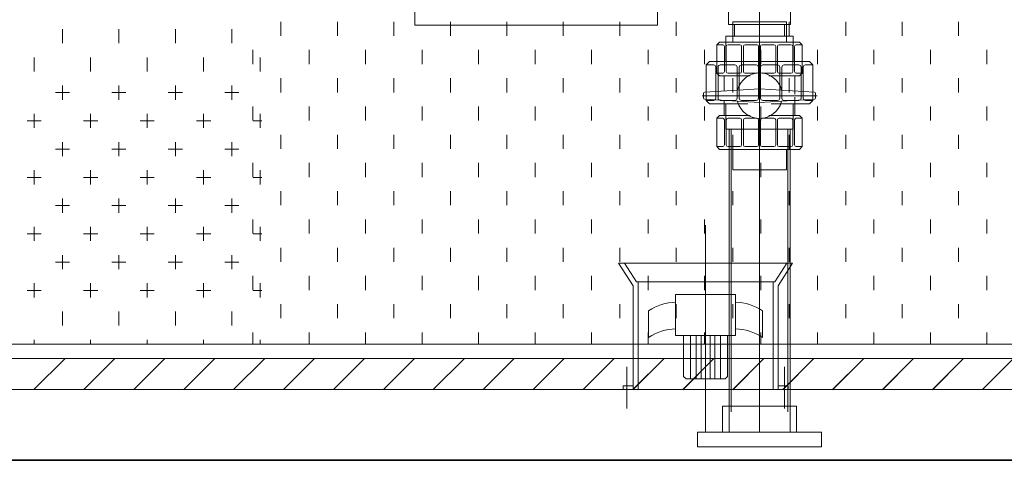
# Model space of a CAD drawing. Units: millimetres. Extents: x 286135 to 748335, y 299604 to 359004.
# Drawn here: x 518304 to 520048, y 333467 to 334247 of the extents above; entities that cross this region are included whole.
import ezdxf

# ---------------------------------------------------------------- set-up
doc = ezdxf.new("R2010")
doc.units = ezdxf.units.MM
doc.header["$LTSCALE"] = 1000
doc.header["$MEASUREMENT"] = 0
for name, pattern in [('ACAD_ISO10W100', [18.5, 12, -3, 0.5, -3]), ('CENTER', [50.8, 31.75, -6.35, 6.35, -6.35]), ('DASHED', [0.75, 0.5, -0.25])]:
    doc.linetypes.add(name, pattern=pattern)
doc.layers.get('0').update_dxf_attribs({"linetype": 'CONTINUOUS'})
for name, color, linetype, lineweight in [('000中心线', 1, 'ACAD_ISO10W100', 25), ('000建筑物轮廓线', 7, 'CONTINUOUS', 35), ('000设备', 3, 'CONTINUOUS', 15), ('3中心线', 1, 'CENTER', 9), ('CENTER', 1, 'CENTER', 15)]:
    doc.layers.add(name, color=color, linetype=linetype, lineweight=lineweight)
for name, color, linetype in [('1粗实线', 7, 'CONTINUOUS'), ('1轮廓实线层', 7, 'CONTINUOUS'), ('3中心线层', 1, 'CENTER'), ('4虚线层', 6, 'DASHED')]:
    doc.layers.add(name, color=color, linetype=linetype)

msp = doc.modelspace()

# ---------------------------------------------------------------- linework, layer by layer
at = {"color": 8, "lineweight": 15}
for p, q in [((519003.67941, 334237.15964), (519003.67941, 335002.15964)), ((519433.67941, 335002.15964), (519433.67941, 334237.15964)), ((519433.67941, 334237.15964), (519003.67941, 334237.15964)), ((519566.68021, 334243.37778), (519661.68597, 334243.37778)), ((519566.68021, 334207.34801), (519566.68021, 334243.37778)), ((519661.68597, 334207.34801), (519661.68597, 334243.37778)), ((519554.80449, 334217.9231), (519673.5617, 334217.9231)), ((519554.80449, 334172.88589), (519554.80449, 334217.9231)), ((519673.5617, 334172.88589), (519673.5617, 334217.9231)), ((519543.24835, 334207.34801), (519538.70163, 334202.58056)), ((519549.03047, 334202.58056), (519538.70163, 334202.58056)), ((519538.70163, 334152.14928), (519538.70163, 334202.58056)), ((519543.24835, 334207.34801), (519685.11783, 334207.34801)), ((519552.20877, 334199.40226), (519552.20877, 334155.32759)), ((519555.38707, 334199.40226), (519555.38707, 334155.32759)), ((519579.22306, 334202.58056), (519558.56537, 334202.58056)), ((519582.40136, 334199.40226), (519582.40136, 334155.32759)), ((519585.57966, 334199.40226), (519585.57966, 334155.32759)), ((519609.41564, 334202.58056), (519588.75796, 334202.58056)), ((519612.59394, 334199.40226), (519612.59394, 334155.32759)), ((519615.77224, 334199.40226), (519615.77224, 334155.32759)), ((519618.95054, 334202.58056), (519639.60823, 334202.58056)), ((519642.78653, 334199.40226), (519642.78653, 334155.32759)), ((519645.96483, 334199.40226), (519645.96483, 334155.32759)), ((519649.14313, 334202.58056), (519669.80081, 334202.58056)), ((519672.97911, 334199.40226), (519672.97911, 334155.32759)), ((519676.15741, 334199.40226), (519676.15741, 334155.32759)), ((519679.33571, 334202.58056), (519689.66456, 334202.58056)), ((519685.11783, 334207.34801), (519689.66456, 334202.58056)), ((519689.66456, 334152.14928), (519689.66456, 334202.58056)), ((519525.51467, 334172.88589), (519519.83126, 334166.92658)), ((519532.74231, 334166.92658), (519519.83126, 334166.92658)), ((519519.83126, 334103.88748), (519519.83126, 334166.92658)), ((519525.51467, 334172.88589), (519702.85152, 334172.88589)), ((519570.48305, 334166.92658), (519544.66094, 334166.92658)), ((519608.22378, 334166.92658), (519582.40167, 334166.92658)), ((519620.14241, 334166.92658), (519645.96451, 334166.92658)), ((519657.88314, 334166.92658), (519683.70524, 334166.92658)), ((519695.62387, 334166.92658), (519708.53492, 334166.92658)), ((519702.85152, 334172.88589), (519708.53492, 334166.92658)), ((519708.53492, 334103.88748), (519708.53492, 334166.92658)), ((519536.71519, 334162.9537), (519536.71519, 334107.86036)), ((519549.03047, 334152.14928), (519538.70163, 334152.14928)), ((519543.24835, 334147.38183), (519538.70163, 334152.14928)), ((519540.68807, 334162.9537), (519540.68807, 334107.86036)), ((519543.24835, 334147.38183), (519597.48478, 334147.38183)), ((519551.41483, 334121.16368), (519551.41483, 334147.38183)), ((519579.22306, 334152.14928), (519558.56537, 334152.14928)), ((519574.45592, 334162.9537), (519574.45592, 334107.86036)), ((519578.4288, 334162.9537), (519578.4288, 334107.86036)), ((519609.41564, 334152.14928), (519588.75796, 334152.14928)), ((519612.19665, 334162.9537), (519612.19665, 334107.86036)), ((519616.16953, 334162.9537), (519616.16953, 334107.86036)), ((519618.95054, 334152.14928), (519639.60823, 334152.14928)), ((519630.8814, 334147.38183), (519685.11783, 334147.38183)), ((519649.14313, 334152.14928), (519669.80081, 334152.14928)), ((519649.93739, 334162.9537), (519649.93739, 334107.86036)), ((519653.91026, 334162.9537), (519653.91026, 334107.86036)), ((519676.95135, 334115.03807), (519676.95135, 334147.38183)), ((519679.33571, 334152.14928), (519689.66456, 334152.14928)), ((519685.11783, 334147.38183), (519689.66456, 334152.14928)), ((519687.67812, 334162.9537), (519687.67812, 334107.86036)), ((519691.65099, 334162.9537), (519691.65099, 334107.86036)), ((519515.17553, 334108.1696), (519515.17553, 334116.56257)), ((519614.18309, 334124.54433), (519517.07567, 334118.59176)), ((519544.30427, 334121.31743), (519544.30427, 334121.7472)), ((519614.18309, 334100.16464), (519614.18309, 334124.56753)), ((519614.18309, 334124.54433), (519711.29052, 334118.59176)), ((519683.11945, 334111.98212), (519683.11945, 334112.75005)), ((519713.19065, 334108.1696), (519713.19065, 334116.56257)), ((519614.18309, 334100.18784), (519517.07567, 334106.14041)), ((519532.74231, 334103.88748), (519519.83126, 334103.88748)), ((519525.51467, 334097.92817), (519519.83126, 334103.88748)), ((519525.51467, 334097.92817), (519593.3102, 334097.92817)), ((519544.30427, 334102.98497), (519544.30427, 334103.41474)), ((519570.48305, 334103.88748), (519544.66094, 334103.88748)), ((519551.41483, 334077.35033), (519551.41483, 334103.56848)), ((519554.80449, 334097.92817), (519554.80449, 334052.89096)), ((519608.22378, 334103.88748), (519582.40167, 334103.88748)), ((519614.18309, 334100.18784), (519711.29052, 334106.14041)), ((519620.14241, 334103.88748), (519645.96451, 334103.88748)), ((519635.05598, 334097.92817), (519702.85152, 334097.92817)), ((519657.88314, 334103.88748), (519683.70524, 334103.88748)), ((519673.5617, 334097.92817), (519673.5617, 334052.89096)), ((519676.95135, 334077.35033), (519676.95135, 334109.6941)), ((519695.62387, 334103.88748), (519708.53492, 334103.88748)), ((519702.85152, 334097.92817), (519708.53492, 334103.88748)), ((519543.24835, 334077.35033), (519538.70163, 334072.58288)), ((519543.24835, 334077.35033), (519597.48478, 334077.35033)), ((519630.8814, 334077.35033), (519685.11783, 334077.35033)), ((519685.11783, 334077.35033), (519689.66456, 334072.58288)), ((519538.70163, 334072.58288), (519538.70163, 334022.15161)), ((519549.03047, 334072.58288), (519538.70163, 334072.58288)), ((519552.20877, 334025.32991), (519552.20877, 334069.40458)), ((519555.38707, 334025.32991), (519555.38707, 334069.40458)), ((519579.22306, 334072.58288), (519558.56537, 334072.58288)), ((519582.40136, 334025.32991), (519582.40136, 334069.40458)), ((519585.57966, 334025.32991), (519585.57966, 334069.40458)), ((519609.41564, 334072.58288), (519588.75796, 334072.58288)), ((519612.59394, 334025.32991), (519612.59394, 334069.40458)), ((519615.77224, 334025.32991), (519615.77224, 334069.40458)), ((519618.95054, 334072.58288), (519639.60823, 334072.58288)), ((519642.78653, 334025.32991), (519642.78653, 334069.40458)), ((519645.96483, 334025.32991), (519645.96483, 334069.40458)), ((519649.14313, 334072.58288), (519669.80081, 334072.58288)), ((519672.97911, 334025.32991), (519672.97911, 334069.40458)), ((519676.15741, 334025.32991), (519676.15741, 334069.40458)), ((519679.33571, 334072.58288), (519689.66456, 334072.58288)), ((519689.66456, 334072.58288), (519689.66456, 334022.15161)), ((519554.80449, 334052.89096), (519673.5617, 334052.89096)), ((519560.18309, 334052.89096), (519560.18309, 333516.7877)), ((519668.18309, 334052.89096), (519668.18309, 333516.7877)), ((519543.24835, 334017.38416), (519538.70163, 334022.15161)), ((519549.03047, 334022.15161), (519538.70163, 334022.15161)), ((519543.24835, 334017.38416), (519685.11783, 334017.38416)), ((519579.22306, 334022.15161), (519558.56537, 334022.15161)), ((519566.68021, 333981.35439), (519566.68021, 334017.38416)), ((519609.41564, 334022.15161), (519588.75796, 334022.15161)), ((519618.95054, 334022.15161), (519639.60823, 334022.15161)), ((519649.14313, 334022.15161), (519669.80081, 334022.15161)), ((519661.68597, 333981.35439), (519661.68597, 334017.38416)), ((519679.33571, 334022.15161), (519689.66456, 334022.15161)), ((519685.11783, 334017.38416), (519689.66456, 334022.15161)), ((519560.18309, 333981.35439), (519560.18309, 333562.78736)), ((519566.68021, 333981.35439), (519661.68597, 333981.35439)), ((519668.18309, 333981.35439), (519668.18309, 333562.78736)), ((519518.67941, 333517.11713), (519518.67941, 333882.86974)), ((519518.67941, 333516.83527), (519518.67941, 333882.58788)), ((520464.62845, 333672.30932), (518267.28897, 333672.30932)), ((512553.67941, 333647.15964), (521518.67941, 333647.15964)), ((518384.38496, 333647.15964), (518329.38496, 333592.15964)), ((518472.77331, 333647.15964), (518417.77331, 333592.15964)), ((518561.16166, 333647.15964), (518506.16166, 333592.15964)), ((518649.55001, 333647.15964), (518594.55001, 333592.15964)), ((518737.93835, 333647.15964), (518682.93835, 333592.15964)), ((518826.3267, 333647.15964), (518771.3267, 333592.15964)), ((518914.71505, 333647.15964), (518859.71505, 333592.15964)), ((519003.1034, 333647.15964), (518948.1034, 333592.15964)), ((519091.49174, 333647.15964), (519036.49174, 333592.15964)), ((519179.88009, 333647.15964), (519124.88009, 333592.15964)), ((519268.26844, 333647.15964), (519213.26844, 333592.15964)), ((519356.65679, 333647.15964), (519301.65679, 333592.15964)), ((519445.04513, 333647.15964), (519390.04513, 333592.15964)), ((519445.04513, 333646.87778), (519390.04513, 333591.87778)), ((519533.43348, 333647.15964), (519478.43348, 333592.15964)), ((519533.43348, 333646.87778), (519478.43348, 333591.87778)), ((519621.82183, 333647.15964), (519566.82183, 333592.15964)), ((519621.82183, 333646.87778), (519566.82183, 333591.87778)), ((519710.21018, 333647.15964), (519655.21018, 333592.15964)), ((519710.21018, 333646.87778), (519655.21018, 333591.87778)), ((519798.59852, 333647.15964), (519743.59852, 333592.15964)), ((519798.59852, 333646.87778), (519743.59852, 333591.87778)), ((519886.98687, 333647.15964), (519831.98687, 333592.15964)), ((519886.98687, 333646.87778), (519831.98687, 333591.87778)), ((519975.37522, 333647.15964), (519920.37522, 333592.15964)), ((519975.37522, 333646.87778), (519920.37522, 333591.87778)), ((520063.76357, 333647.15964), (520008.76357, 333592.15964)), ((521598.67941, 333592.15964), (512473.67941, 333592.15964))]:
    msp.add_line(p, q, dxfattribs=at)
at = {"color": 8, "linetype": 'Continuous', "lineweight": 15}
for p, q in [((518766.73397, 334243.31988), (518766.73397, 334218.31988)), ((518866.73397, 334243.31988), (518866.73397, 334218.31988)), ((518966.73397, 334243.31988), (518966.73397, 334218.31988)), ((519066.73397, 334243.31988), (519066.73397, 334218.31988)), ((519166.73397, 334243.31988), (519166.73397, 334218.31988)), ((519266.73397, 334243.31988), (519266.73397, 334218.31988)), ((519366.73397, 334243.31988), (519366.73397, 334218.31988)), ((519466.73397, 334243.31988), (519466.73397, 334218.31988)), ((519566.73397, 334243.31988), (519566.73397, 334218.31988)), ((519666.73397, 334243.31988), (519666.73397, 334218.31988)), ((519766.73397, 334243.31988), (519766.73397, 334218.31988)), ((519866.73397, 334243.31988), (519866.73397, 334218.31988)), ((519966.73397, 334243.31988), (519966.73397, 334218.31988)), ((518379.78897, 334230.23656), (518379.78897, 334205.23656)), ((518479.78897, 334230.23656), (518479.78897, 334205.23656)), ((518579.78897, 334230.23656), (518579.78897, 334205.23656)), ((518679.78897, 334230.23656), (518679.78897, 334205.23656)), ((518716.73397, 334193.31988), (518716.73397, 334168.31988)), ((518816.73397, 334193.31988), (518816.73397, 334168.31988)), ((518916.73397, 334193.31988), (518916.73397, 334168.31988)), ((519016.73397, 334193.31988), (519016.73397, 334168.31988)), ((519116.73397, 334193.31988), (519116.73397, 334168.31988)), ((519216.73397, 334193.31988), (519216.73397, 334168.31988)), ((519316.73397, 334193.31988), (519316.73397, 334168.31988)), ((519416.73397, 334193.31988), (519416.73397, 334168.31988)), ((519516.73397, 334193.31988), (519516.73397, 334168.31988)), ((519616.73397, 334193.31988), (519616.73397, 334168.31988)), ((519716.73397, 334193.31988), (519716.73397, 334168.31988)), ((519816.73397, 334193.31988), (519816.73397, 334168.31988)), ((519916.73397, 334193.31988), (519916.73397, 334168.31988)), ((520016.73397, 334193.31988), (520016.73397, 334168.31988)), ((518329.78897, 334180.23656), (518329.78897, 334155.23656)), ((518429.78897, 334180.23656), (518429.78897, 334155.23656)), ((518529.78897, 334180.23656), (518529.78897, 334155.23656)), ((518629.78897, 334180.23656), (518629.78897, 334155.23656)), ((518729.78897, 334180.23656), (518729.78897, 334155.23656)), ((518379.78897, 334130.23656), (518379.78897, 334105.23656)), ((518479.78897, 334130.23656), (518479.78897, 334105.23656)), ((518579.78897, 334130.23656), (518579.78897, 334105.23656)), ((518679.78897, 334130.23656), (518679.78897, 334105.23656)), ((518766.73397, 334143.31988), (518766.73397, 334118.31988)), ((518866.73397, 334143.31988), (518866.73397, 334118.31988)), ((518966.73397, 334143.31988), (518966.73397, 334118.31988)), ((519066.73397, 334143.31988), (519066.73397, 334118.31988)), ((519166.73397, 334143.31988), (519166.73397, 334118.31988)), ((519266.73397, 334143.31988), (519266.73397, 334118.31988)), ((519366.73397, 334143.31988), (519366.73397, 334118.31988)), ((519466.73397, 334143.31988), (519466.73397, 334118.31988)), ((519566.73397, 334143.31988), (519566.73397, 334118.31988)), ((519666.73397, 334143.31988), (519666.73397, 334118.31988)), ((519766.73397, 334143.31988), (519766.73397, 334118.31988)), ((519866.73397, 334143.31988), (519866.73397, 334118.31988)), ((519966.73397, 334143.31988), (519966.73397, 334118.31988)), ((518367.28897, 334117.73656), (518392.28897, 334117.73656)), ((518467.28897, 334117.73656), (518492.28897, 334117.73656)), ((518567.28897, 334117.73656), (518592.28897, 334117.73656)), ((518667.28897, 334117.73656), (518692.28897, 334117.73656)), ((518716.73397, 334093.31988), (518716.73397, 334068.31988)), ((518816.73397, 334093.31988), (518816.73397, 334068.31988)), ((518916.73397, 334093.31988), (518916.73397, 334068.31988)), ((519016.73397, 334093.31988), (519016.73397, 334068.31988)), ((519116.73397, 334093.31988), (519116.73397, 334068.31988)), ((519216.73397, 334093.31988), (519216.73397, 334068.31988)), ((519316.73397, 334093.31988), (519316.73397, 334068.31988)), ((519416.73397, 334093.31988), (519416.73397, 334068.31988)), ((519516.73397, 334093.31988), (519516.73397, 334068.31988)), ((519616.73397, 334093.31988), (519616.73397, 334068.31988)), ((519716.73397, 334093.31988), (519716.73397, 334068.31988)), ((519816.73397, 334093.31988), (519816.73397, 334068.31988)), ((519916.73397, 334093.31988), (519916.73397, 334068.31988)), ((520016.73397, 334093.31988), (520016.73397, 334068.31988)), ((518329.78897, 334080.23656), (518329.78897, 334055.23656)), ((518429.78897, 334080.23656), (518429.78897, 334055.23656)), ((518529.78897, 334080.23656), (518529.78897, 334055.23656)), ((518629.78897, 334080.23656), (518629.78897, 334055.23656)), ((518729.78897, 334080.23656), (518729.78897, 334055.23656)), ((518317.28897, 334067.73656), (518342.28897, 334067.73656)), ((518417.28897, 334067.73656), (518442.28897, 334067.73656)), ((518517.28897, 334067.73656), (518542.28897, 334067.73656)), ((518617.28897, 334067.73656), (518642.28897, 334067.73656)), ((518717.28897, 334067.73656), (518733.18117, 334067.73656)), ((518766.73397, 334043.31988), (518766.73397, 334018.31988)), ((518866.73397, 334043.31988), (518866.73397, 334018.31988)), ((518966.73397, 334043.31988), (518966.73397, 334018.31988)), ((519066.73397, 334043.31988), (519066.73397, 334018.31988)), ((519166.73397, 334043.31988), (519166.73397, 334018.31988)), ((519266.73397, 334043.31988), (519266.73397, 334018.31988)), ((519366.73397, 334043.31988), (519366.73397, 334018.31988)), ((519466.73397, 334043.31988), (519466.73397, 334018.31988)), ((519566.73397, 334043.31988), (519566.73397, 334018.31988)), ((519666.73397, 334043.31988), (519666.73397, 334018.31988)), ((519766.73397, 334043.31988), (519766.73397, 334018.31988)), ((519866.73397, 334043.31988), (519866.73397, 334018.31988)), ((519966.73397, 334043.31988), (519966.73397, 334018.31988)), ((518379.78897, 334030.23656), (518379.78897, 334005.23656)), ((518479.78897, 334030.23656), (518479.78897, 334005.23656)), ((518579.78897, 334030.23656), (518579.78897, 334005.23656)), ((518679.78897, 334030.23656), (518679.78897, 334005.23656)), ((518367.28897, 334017.73656), (518392.28897, 334017.73656)), ((518467.28897, 334017.73656), (518492.28897, 334017.73656)), ((518567.28897, 334017.73656), (518592.28897, 334017.73656)), ((518667.28897, 334017.73656), (518692.28897, 334017.73656)), ((518716.73397, 333993.31988), (518716.73397, 333968.31988)), ((518816.73397, 333993.31988), (518816.73397, 333968.31988)), ((518916.73397, 333993.31988), (518916.73397, 333968.31988)), ((519016.73397, 333993.31988), (519016.73397, 333968.31988)), ((519116.73397, 333993.31988), (519116.73397, 333968.31988)), ((519216.73397, 333993.31988), (519216.73397, 333968.31988)), ((519316.73397, 333993.31988), (519316.73397, 333968.31988)), ((519416.73397, 333993.31988), (519416.73397, 333968.31988)), ((519516.73397, 333993.31988), (519516.73397, 333968.31988)), ((519616.73397, 333993.31988), (519616.73397, 333968.31988)), ((519716.73397, 333993.31988), (519716.73397, 333968.31988)), ((519816.73397, 333993.31988), (519816.73397, 333968.31988)), ((519916.73397, 333993.31988), (519916.73397, 333968.31988)), ((520016.73397, 333993.31988), (520016.73397, 333968.31988)), ((518329.78897, 333980.23656), (518329.78897, 333955.23656)), ((518429.78897, 333980.23656), (518429.78897, 333955.23656)), ((518529.78897, 333980.23656), (518529.78897, 333955.23656)), ((518629.78897, 333980.23656), (518629.78897, 333955.23656)), ((518729.78897, 333980.23656), (518729.78897, 333955.23656)), ((518317.28897, 333967.73656), (518342.28897, 333967.73656)), ((518417.28897, 333967.73656), (518442.28897, 333967.73656)), ((518517.28897, 333967.73656), (518542.28897, 333967.73656)), ((518617.28897, 333967.73656), (518642.28897, 333967.73656)), ((518717.28897, 333967.73656), (518733.18117, 333967.73656)), ((518766.73397, 333943.31988), (518766.73397, 333918.31988)), ((518866.73397, 333943.31988), (518866.73397, 333918.31988)), ((518966.73397, 333943.31988), (518966.73397, 333918.31988)), ((519066.73397, 333943.31988), (519066.73397, 333918.31988)), ((519166.73397, 333943.31988), (519166.73397, 333918.31988)), ((519266.73397, 333943.31988), (519266.73397, 333918.31988)), ((519366.73397, 333943.31988), (519366.73397, 333918.31988)), ((519466.73397, 333943.31988), (519466.73397, 333918.31988)), ((519566.73397, 333943.31988), (519566.73397, 333918.31988)), ((519666.73397, 333943.31988), (519666.73397, 333918.31988)), ((519766.73397, 333943.31988), (519766.73397, 333918.31988)), ((519866.73397, 333943.31988), (519866.73397, 333918.31988)), ((519966.73397, 333943.31988), (519966.73397, 333918.31988)), ((518379.78897, 333930.23656), (518379.78897, 333905.23656)), ((518479.78897, 333930.23656), (518479.78897, 333905.23656)), ((518579.78897, 333930.23656), (518579.78897, 333905.23656)), ((518679.78897, 333930.23656), (518679.78897, 333905.23656)), ((518367.28897, 333917.73656), (518392.28897, 333917.73656)), ((518467.28897, 333917.73656), (518492.28897, 333917.73656)), ((518567.28897, 333917.73656), (518592.28897, 333917.73656)), ((518667.28897, 333917.73656), (518692.28897, 333917.73656)), ((518716.73397, 333893.31988), (518716.73397, 333868.31988)), ((518816.73397, 333893.31988), (518816.73397, 333868.31988)), ((518916.73397, 333893.31988), (518916.73397, 333868.31988)), ((519016.73397, 333893.31988), (519016.73397, 333868.31988)), ((519116.73397, 333893.31988), (519116.73397, 333868.31988)), ((519216.73397, 333893.31988), (519216.73397, 333868.31988)), ((519316.73397, 333893.31988), (519316.73397, 333868.31988)), ((519416.73397, 333893.31988), (519416.73397, 333868.31988)), ((519516.73397, 333893.31988), (519516.73397, 333868.31988)), ((519616.73397, 333893.31988), (519616.73397, 333868.31988)), ((519716.73397, 333893.31988), (519716.73397, 333868.31988)), ((519816.73397, 333893.31988), (519816.73397, 333868.31988)), ((519916.73397, 333893.31988), (519916.73397, 333868.31988)), ((520016.73397, 333893.31988), (520016.73397, 333868.31988)), ((518317.28897, 333867.73656), (518342.28897, 333867.73656)), ((518329.78897, 333880.23656), (518329.78897, 333855.23656)), ((518417.28897, 333867.73656), (518442.28897, 333867.73656)), ((518429.78897, 333880.23656), (518429.78897, 333855.23656)), ((518517.28897, 333867.73656), (518542.28897, 333867.73656)), ((518529.78897, 333880.23656), (518529.78897, 333855.23656)), ((518617.28897, 333867.73656), (518642.28897, 333867.73656)), ((518629.78897, 333880.23656), (518629.78897, 333855.23656)), ((518717.28897, 333867.73656), (518733.18117, 333867.73656)), ((518729.78897, 333880.23656), (518729.78897, 333855.23656)), ((518766.73397, 333843.31988), (518766.73397, 333818.31988)), ((518866.73397, 333843.31988), (518866.73397, 333818.31988)), ((518966.73397, 333843.31988), (518966.73397, 333818.31988)), ((519066.73397, 333843.31988), (519066.73397, 333818.31988)), ((519166.73397, 333843.31988), (519166.73397, 333818.31988)), ((519266.73397, 333843.31988), (519266.73397, 333818.31988)), ((519366.73397, 333843.31988), (519366.73397, 333818.31988)), ((519466.73397, 333843.31988), (519466.73397, 333818.31988)), ((519566.73397, 333843.31988), (519566.73397, 333818.31988)), ((519666.73397, 333843.31988), (519666.73397, 333818.31988)), ((519766.73397, 333843.31988), (519766.73397, 333818.31988)), ((519866.73397, 333843.31988), (519866.73397, 333818.31988)), ((519966.73397, 333843.31988), (519966.73397, 333818.31988)), ((518367.28897, 333817.73656), (518392.28897, 333817.73656)), ((518379.78897, 333830.23656), (518379.78897, 333805.23656)), ((518467.28897, 333817.73656), (518492.28897, 333817.73656)), ((518479.78897, 333830.23656), (518479.78897, 333805.23656)), ((518567.28897, 333817.73656), (518592.28897, 333817.73656)), ((518579.78897, 333830.23656), (518579.78897, 333805.23656)), ((518667.28897, 333817.73656), (518692.28897, 333817.73656)), ((518679.78897, 333830.23656), (518679.78897, 333805.23656)), ((518329.78897, 333780.23656), (518329.78897, 333755.23656)), ((518429.78897, 333780.23656), (518429.78897, 333755.23656)), ((518529.78897, 333780.23656), (518529.78897, 333755.23656)), ((518629.78897, 333780.23656), (518629.78897, 333755.23656)), ((518716.73397, 333793.31988), (518716.73397, 333768.31988)), ((518729.78897, 333780.23656), (518729.78897, 333755.23656)), ((518816.73397, 333793.31988), (518816.73397, 333768.31988)), ((518916.73397, 333793.31988), (518916.73397, 333768.31988)), ((519016.73397, 333793.31988), (519016.73397, 333768.31988)), ((519116.73397, 333793.31988), (519116.73397, 333768.31988)), ((519216.73397, 333793.31988), (519216.73397, 333768.31988)), ((519316.73397, 333793.31988), (519316.73397, 333768.31988)), ((519416.73397, 333793.31988), (519416.73397, 333768.31988)), ((519516.73397, 333793.31988), (519516.73397, 333768.31988)), ((519616.73397, 333793.31988), (519616.73397, 333768.31988)), ((519716.73397, 333793.31988), (519716.73397, 333768.31988)), ((519816.73397, 333793.31988), (519816.73397, 333768.31988)), ((519916.73397, 333793.31988), (519916.73397, 333768.31988)), ((520016.73397, 333793.31988), (520016.73397, 333768.31988)), ((518317.28897, 333767.73656), (518342.28897, 333767.73656)), ((518417.28897, 333767.73656), (518442.28897, 333767.73656)), ((518517.28897, 333767.73656), (518542.28897, 333767.73656)), ((518617.28897, 333767.73656), (518642.28897, 333767.73656)), ((518717.28897, 333767.73656), (518733.18117, 333767.73656)), ((518379.78897, 333730.23656), (518379.78897, 333705.23656)), ((518479.78897, 333730.23656), (518479.78897, 333705.23656)), ((518579.78897, 333730.23656), (518579.78897, 333705.23656)), ((518679.78897, 333730.23656), (518679.78897, 333705.23656)), ((518766.73397, 333743.31988), (518766.73397, 333718.31988)), ((518866.73397, 333743.31988), (518866.73397, 333718.31988)), ((518966.73397, 333743.31988), (518966.73397, 333718.31988)), ((519066.73397, 333743.31988), (519066.73397, 333718.31988)), ((519166.73397, 333743.31988), (519166.73397, 333718.31988)), ((519266.73397, 333743.31988), (519266.73397, 333718.31988)), ((519366.73397, 333743.31988), (519366.73397, 333718.31988)), ((519466.73397, 333743.31988), (519466.73397, 333718.31988)), ((519566.73397, 333743.31988), (519566.73397, 333718.31988)), ((519666.73397, 333743.31988), (519666.73397, 333718.31988)), ((519766.73397, 333743.31988), (519766.73397, 333718.31988)), ((519866.73397, 333743.31988), (519866.73397, 333718.31988)), ((519966.73397, 333743.31988), (519966.73397, 333718.31988)), ((518716.73397, 333693.31988), (518716.73397, 333672.30931)), ((518816.73397, 333693.31988), (518816.73397, 333672.30931)), ((518916.73397, 333693.31988), (518916.73397, 333672.30931)), ((519016.73397, 333693.31988), (519016.73397, 333672.30931)), ((519116.73397, 333693.31988), (519116.73397, 333672.30932)), ((519216.73397, 333693.31988), (519216.73397, 333672.30932)), ((519316.73397, 333693.31988), (519316.73397, 333672.30932)), ((519416.73397, 333693.31988), (519416.73397, 333672.30932)), ((519516.73397, 333693.31988), (519516.73397, 333672.30932)), ((519616.73397, 333693.31988), (519616.73397, 333672.30932)), ((519716.73397, 333693.31988), (519716.73397, 333672.30932)), ((519816.73397, 333693.31988), (519816.73397, 333672.30932)), ((519916.73397, 333693.31988), (519916.73397, 333672.30932)), ((520016.73397, 333693.31988), (520016.73397, 333672.30932)), ((518329.78897, 333680.23656), (518329.78897, 333672.30932)), ((518429.78897, 333680.23656), (518429.78897, 333672.30932)), ((518529.78897, 333680.23656), (518529.78897, 333672.30932)), ((518629.78897, 333680.23656), (518629.78897, 333672.30932)), ((518729.78897, 333680.23656), (518729.78897, 333672.30932))]:
    msp.add_line(p, q, dxfattribs=at)
at = {"color": 8, "lineweight": 15, "ltscale": 10}
for p, q in [((519614.18282, 333562.78746), (519548.68282, 333562.78734)), ((519548.68286, 333516.78775), (519548.68282, 333562.78734)), ((519614.18309, 333562.78746), (519679.68309, 333562.78734)), ((519679.68306, 333516.78775), (519679.68309, 333562.78734)), ((519504.18282, 333490.78761), (519504.1828, 333516.78794)), ((519614.183, 333516.78746), (519504.1828, 333516.78794)), ((519614.18292, 333516.78746), (519724.18312, 333516.78794)), ((519724.1831, 333490.78761), (519724.18312, 333516.78794)), ((519614.18296, 333490.78746), (519504.18289, 333490.78794)), ((519614.18296, 333490.78746), (519724.18303, 333490.78794))]:
    msp.add_line(p, q, dxfattribs=at)
at = {"color": 8, "lineweight": 15}
for centre, radius, start, end in [((519549.03047, 334199.40226), 3.1783, 0, 90), ((519558.56537, 334199.40226), 3.1783, 90, 180), ((519579.22306, 334199.40226), 3.1783, 0, 90), ((519588.75796, 334199.40226), 3.1783, 90, 180), ((519609.41564, 334199.40226), 3.1783, 0, 90), ((519618.95054, 334199.40226), 3.1783, 90, 180), ((519639.60823, 334199.40226), 3.1783, 0, 90), ((519649.14313, 334199.40226), 3.1783, 90, 180), ((519669.80081, 334199.40226), 3.1783, 0, 90), ((519679.33571, 334199.40226), 3.1783, 90, 180), ((519532.74231, 334162.9537), 3.97288, 0, 90), ((519544.66094, 334162.9537), 3.97288, 90, 180), ((519570.48305, 334162.9537), 3.97288, 0, 90), ((519582.40167, 334162.9537), 3.97288, 90, 180), ((519608.22378, 334162.9537), 3.97288, 0, 90), ((519620.14241, 334162.9537), 3.97288, 90, 180), ((519645.96451, 334162.9537), 3.97288, 0, 90), ((519657.88314, 334162.9537), 3.97288, 90, 180), ((519683.70524, 334162.9537), 3.97288, 0, 90), ((519695.62387, 334162.9537), 3.97288, 90, 180), ((519549.03047, 334155.32759), 3.1783, 270, 0), ((519558.56537, 334155.32759), 3.1783, 180, 270), ((519614.18309, 334112.36608), 40.26691, 14.06226558, 165.02022208), ((519579.22306, 334155.32759), 3.1783, 270, 0), ((519588.75796, 334155.32759), 3.1783, 180, 270), ((519609.41564, 334155.32759), 3.1783, 270, 0), ((519618.95054, 334155.32759), 3.1783, 180, 270), ((519639.60823, 334155.32759), 3.1783, 270, 0), ((519649.14313, 334155.32759), 3.1783, 180, 270), ((519669.80081, 334155.32759), 3.1783, 270, 0), ((519679.33571, 334155.32759), 3.1783, 180, 270), ((519517.20911, 334116.56257), 2.03357, 93.76240962, 180), ((519711.15708, 334116.56257), 2.03357, 0, 86.23759038), ((519517.20911, 334108.1696), 2.03357, 180, 266.23759038), ((519532.74231, 334107.86036), 3.97288, 270, 0), ((519544.66094, 334107.86036), 3.97288, 180, 270), ((519570.48305, 334107.86036), 3.97288, 270, 0), ((519614.18309, 334112.36608), 40.26691, 194.97977792, 345.93773442), ((519582.40167, 334107.86036), 3.97288, 180, 270), ((519608.22378, 334107.86036), 3.97288, 270, 0), ((519620.14241, 334107.86036), 3.97288, 180, 270), ((519645.96451, 334107.86036), 3.97288, 270, 0), ((519657.88314, 334107.86036), 3.97288, 180, 270), ((519683.70524, 334107.86036), 3.97288, 270, 0), ((519695.62387, 334107.86036), 3.97288, 180, 270), ((519711.15708, 334108.1696), 2.03357, 273.76240962, 0), ((519549.03047, 334069.40458), 3.1783, 0, 90), ((519558.56537, 334069.40458), 3.1783, 90, 180), ((519579.22306, 334069.40458), 3.1783, 0, 90), ((519588.75796, 334069.40458), 3.1783, 90, 180), ((519609.41564, 334069.40458), 3.1783, 0, 90), ((519618.95054, 334069.40458), 3.1783, 90, 180), ((519639.60823, 334069.40458), 3.1783, 0, 90), ((519649.14313, 334069.40458), 3.1783, 90, 180), ((519669.80081, 334069.40458), 3.1783, 0, 90), ((519679.33571, 334069.40458), 3.1783, 90, 180), ((519549.03047, 334025.32991), 3.1783, 270, 0), ((519558.56537, 334025.32991), 3.1783, 180, 270), ((519579.22306, 334025.32991), 3.1783, 270, 0), ((519588.75796, 334025.32991), 3.1783, 180, 270), ((519609.41564, 334025.32991), 3.1783, 270, 0), ((519618.95054, 334025.32991), 3.1783, 180, 270), ((519639.60823, 334025.32991), 3.1783, 270, 0), ((519649.14313, 334025.32991), 3.1783, 180, 270), ((519669.80081, 334025.32991), 3.1783, 270, 0), ((519679.33571, 334025.32991), 3.1783, 180, 270)]:
    msp.add_arc(centre, radius, start, end, dxfattribs=at)
at = {"layer": '000中心线', "color": 8, "lineweight": 15, "ltscale": 15}
for p, q in [((519379.15515, 333632.61167), (519379.15515, 333558.53364)), ((519658.20367, 333632.61167), (519658.20367, 333558.53364))]:
    msp.add_line(p, q, dxfattribs=at)
at = {"layer": '000建筑物轮廓线', "color": 8}
msp.add_line((512326.17941, 333466.87778), (521726.17941, 333466.87778), dxfattribs=at)
at = {"layer": '000设备', "color": 8, "lineweight": 15}
for p, q in [((519364.64351, 333816.05407), (519672.7153, 333816.05407)), ((519364.64351, 333816.05407), (519390.35652, 333775.90393)), ((519374.94867, 333816.05407), (519396.06765, 333783.07737)), ((519662.41015, 333816.05407), (519641.29117, 333783.07737)), ((519672.7153, 333816.05407), (519647.0023, 333775.90393)), ((519396.06765, 333783.07737), (519641.29117, 333783.07737)), ((519399.0346, 333592.15964), (519399.0346, 333783.07737)), ((519638.32422, 333783.07737), (519638.32422, 333592.15964)), ((519390.35652, 333775.90393), (519390.35652, 333592.15964)), ((519647.0023, 333775.90393), (519647.0023, 333592.15964)), ((519465.68357, 333760.54883), (519465.68357, 333687.7147)), ((519518.67941, 333760.54883), (519465.68357, 333760.54883)), ((519518.67941, 333687.7147), (519518.67941, 333760.54883)), ((519518.67941, 333687.7147), (519518.67941, 333760.54883)), ((519518.67941, 333760.54883), (519571.67525, 333760.54883)), ((519571.67525, 333760.54883), (519571.67525, 333687.7147)), ((519417.77528, 333731.78605), (519417.77528, 333684.56056)), ((519619.58354, 333731.78605), (519619.58354, 333684.56056)), ((519465.68357, 333687.7147), (519518.67941, 333687.7147)), ((519479.78839, 333687.7147), (519479.78839, 333615.36455)), ((519492.18149, 333687.7147), (519492.18149, 333611.02551)), ((519502.11721, 333687.7147), (519502.11721, 333611.02551)), ((519510.73399, 333687.7147), (519510.73399, 333611.02551)), ((519571.67525, 333687.7147), (519518.67941, 333687.7147)), ((519526.62483, 333687.7147), (519526.62483, 333611.02551)), ((519535.24161, 333687.7147), (519535.24161, 333611.02551)), ((519545.17733, 333687.7147), (519545.17733, 333611.02551)), ((519557.57043, 333687.7147), (519557.57043, 333615.36455)), ((519484.12742, 333611.02551), (519479.78839, 333615.36455)), ((519484.12742, 333611.02551), (519553.23139, 333611.02551)), ((519557.57043, 333615.36455), (519553.23139, 333611.02551)), ((519372.45379, 333592.15964), (519372.45379, 333598.98567)), ((519372.45379, 333598.98567), (519390.35652, 333598.98567)), ((519390.35652, 333592.15964), (519372.45379, 333592.15964)), ((519390.35652, 333598.98567), (519390.35652, 333592.15964)), ((519647.0023, 333592.15964), (519390.35652, 333592.15964)), ((519664.90503, 333598.98567), (519647.0023, 333598.98567)), ((519647.0023, 333598.98567), (519647.0023, 333592.15964)), ((519647.0023, 333592.15964), (519664.90503, 333592.15964)), ((519664.90503, 333592.15964), (519664.90503, 333598.98567))]:
    msp.add_line(p, q, dxfattribs=at)
for centre, start, end in [((519469.19381, 333651.72237), 92.11415252, 122.70940599), ((519568.16501, 333651.72237), 57.29059401, 87.88584748), ((519469.19381, 333604.49689), 92.11415252, 122.70940599), ((519568.16501, 333604.49689), 57.29059401, 87.88584748)]:
    msp.add_arc(centre, 95.1528, start, end, dxfattribs=at)
at = {"layer": '1粗实线', "color": 8, "lineweight": 15}
for p, q in [((519559.18309, 334311.65311), (519559.18309, 334238.65311)), ((519669.18309, 334238.65311), (519669.18309, 334311.65311)), ((519559.18309, 334238.65311), (519669.18309, 334238.65311))]:
    msp.add_line(p, q, dxfattribs=at)
at = {"layer": '1轮廓实线层', "color": 8, "lineweight": 15}
for p, q in [((519569.68309, 334217.9231), (519569.68309, 334238.65311)), ((519658.67941, 334217.9231), (519658.67941, 334238.65311))]:
    msp.add_line(p, q, dxfattribs=at)
at = {"layer": '3中心线', "color": 8, "lineweight": 15}
msp.add_line((519614.18309, 334485.45311), (519614.18309, 333516.78746), dxfattribs=at)
at = {"layer": '3中心线层', "color": 8, "lineweight": 15}
msp.add_line((519614.18309, 333516.78746), (519614.18309, 334052.89096), dxfattribs=at)
at = {"layer": '4虚线层', "color": 8, "lineweight": 15}
for p, q in [((519564.18309, 334052.89096), (519564.18309, 333516.78768)), ((519664.18309, 334052.89096), (519664.18309, 333516.78768)), ((519564.18309, 333981.35439), (519564.18309, 333562.78737)), ((519664.18309, 333981.35439), (519664.18309, 333562.78737))]:
    msp.add_line(p, q, dxfattribs=at)
at = {"layer": 'CENTER', "color": 8, "lineweight": 15}
for p, q in [((519614.18309, 333981.35439), (519614.18309, 334243.37778)), ((519684.03234, 334112.36608), (519512.35509, 334112.36608)), ((519544.33384, 334112.36608), (519716.0111, 334112.36608))]:
    msp.add_line(p, q, dxfattribs=at)

doc.saveas('drawing.dxf')
